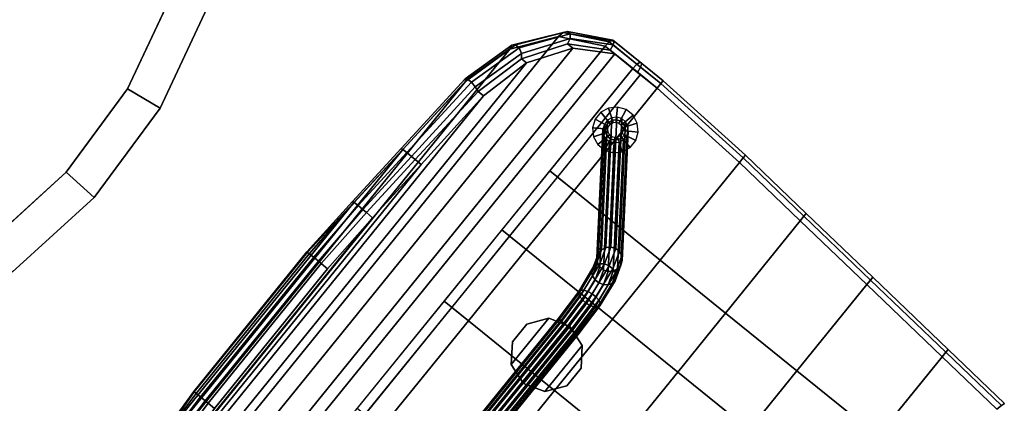
# Model space of a CAD drawing. Units: inches. Extents: x 20 to 296, y 29 to 245.
# Drawn here: x 111 to 136, y 191 to 201 of the extents above; entities that cross this region are included whole.
import ezdxf

# ---------------------------------------------------------------- set-up
doc = ezdxf.new("R2010")
doc.units = ezdxf.units.IN
doc.header["$LTSCALE"] = 24
doc.header["$MEASUREMENT"] = 0
doc.layers.get('0').update_dxf_attribs({"linetype": 'CONTINUOUS'})
for name, color, linetype in [('SEAT-BASE', 5, 'CONTINUOUS'), ('SEAT-CUP', 5, 'CONTINUOUS'), ('SEAT-FABRIC', 5, 'CONTINUOUS'), ('SEAT-GLIDE', 5, 'CONTINUOUS'), ('SEAT-VEN', 5, 'CONTINUOUS'), ('TABLE', 6, 'CONTINUOUS')]:
    doc.layers.add(name, color=color, linetype=linetype)

# ---------------------------------------------------------------- blocks, each defined once
blk = doc.blocks.new('LNET3WT')
at = {"layer": 'TABLE'}
for points, invisible_edges in [([(0, 0, 21.45), (13.888, -2.762, 21.45), (14.16, 0, 21.45), (13.888, 2.762, 21.45)], 9), ([(13.215, 0, 20.466), (12.961, -2.578, 20.466), (0, 0, 20.466), (12.961, 2.578, 20.466)], 6), ([(0, 0, 21.45), (11.774, -7.867, 21.45), (13.082, -5.419, 21.45), (13.888, -2.762, 21.45)], 9), ([(12.209, -5.057, 20.466), (10.988, -7.342, 20.466), (0, 0, 20.466), (12.961, -2.578, 20.466)], 6)]:
    blk.add_3dface(points, dxfattribs=dict(at, invisible_edges=invisible_edges))
for points in [[(12.961, 2.578, 20.466), (13.888, 2.762, 20.81), (14.16, 0, 20.81), (13.215, 0, 20.466)], [(13.888, 2.762, 20.81), (13.888, 2.762, 21.45), (14.16, 0, 21.45), (14.16, 0, 20.81)], [(13.215, 0, 20.466), (14.16, 0, 20.81), (13.888, -2.762, 20.81), (12.961, -2.578, 20.466)], [(14.16, 0, 20.81), (14.16, 0, 21.45), (13.888, -2.762, 21.45), (13.888, -2.762, 20.81)], [(12.961, -2.578, 20.466), (13.888, -2.762, 20.81), (13.082, -5.419, 20.81), (12.209, -5.057, 20.466)], [(13.888, -2.762, 20.81), (13.888, -2.762, 21.45), (13.082, -5.419, 21.45), (13.082, -5.419, 20.81)]]:
    blk.add_3dface(points, dxfattribs=at)
blk = doc.blocks.new('LEPDDMT')
at = {"layer": 'SEAT-BASE'}
for points in [[(5.19, -4.89, 15.849), (5.19, 4.92, 15.849), (5.207, 4.92, 15.726), (5.207, -4.89, 15.726)], [(5.221, -4.89, 15.97), (5.221, 4.92, 15.97), (5.19, 4.92, 15.849), (5.19, -4.89, 15.849)], [(5.207, -4.89, 15.726), (5.207, 4.92, 15.726), (5.27, 4.92, 15.619), (5.27, -4.89, 15.619)], [(5.295, -4.89, 16.069), (5.295, 4.92, 16.069), (5.221, 4.92, 15.97), (5.221, -4.89, 15.97)], [(5.27, -4.89, 15.619), (5.27, 4.92, 15.619), (5.369, 4.92, 15.544), (5.369, -4.89, 15.544)], [(5.403, -4.89, 16.132), (5.403, 4.92, 16.132), (5.295, 4.92, 16.069), (5.295, -4.89, 16.069)], [(5.369, -4.89, 15.544), (5.369, 4.92, 15.544), (5.49, 4.92, 15.513), (5.49, -4.89, 15.513)], [(5.526, -4.89, 16.149), (5.526, 4.92, 16.149), (5.403, 4.92, 16.132), (5.403, -4.89, 16.132)], [(5.49, -4.89, 15.513), (5.49, 4.92, 15.513), (5.613, 4.92, 15.531), (5.613, -4.89, 15.531)], [(5.646, -4.89, 16.118), (5.646, 4.92, 16.118), (5.526, 4.92, 16.149), (5.526, -4.89, 16.149)], [(5.613, -4.89, 15.531), (5.613, 4.92, 15.531), (5.72, 4.92, 15.594), (5.72, -4.89, 15.594)], [(5.745, -4.89, 16.044), (5.745, 4.92, 16.044), (5.646, 4.92, 16.118), (5.646, -4.89, 16.118)], [(5.72, -4.89, 15.594), (5.72, 4.92, 15.594), (5.795, 4.92, 15.693), (5.795, -4.89, 15.693)], [(5.808, -4.89, 15.936), (5.808, 4.92, 15.936), (5.745, 4.92, 16.044), (5.745, -4.89, 16.044)], [(5.795, -4.89, 15.693), (5.795, 4.92, 15.693), (5.826, 4.92, 15.813), (5.826, -4.89, 15.813)], [(5.826, -4.89, 15.813), (5.826, 4.92, 15.813), (5.808, 4.92, 15.936), (5.808, -4.89, 15.936)], [(5.207, -4.89, 15.726), (5.235, -5.746, 15.528), (5.219, -5.8, 15.639), (5.19, -4.89, 15.849)], [(5.19, -4.89, 15.849), (5.219, -5.8, 15.639), (5.252, -5.851, 15.748), (5.221, -4.89, 15.97)], [(5.27, -4.89, 15.619), (5.296, -5.695, 15.433), (5.235, -5.746, 15.528), (5.207, -4.89, 15.726)], [(5.221, -4.89, 15.97), (5.252, -5.851, 15.748), (5.328, -5.889, 15.838), (5.295, -4.89, 16.069)], [(5.369, -4.89, 15.544), (5.394, -5.657, 15.367), (5.296, -5.695, 15.433), (5.27, -4.89, 15.619)], [(5.295, -4.89, 16.069), (5.328, -5.889, 15.838), (5.436, -5.91, 15.897), (5.403, -4.89, 16.132)], [(5.49, -4.89, 15.513), (5.514, -5.636, 15.34), (5.394, -5.657, 15.367), (5.369, -4.89, 15.544)], [(5.403, -4.89, 16.132), (5.436, -5.91, 15.897), (5.559, -5.91, 15.914), (5.526, -4.89, 16.149)], [(5.613, -4.89, 15.531), (5.637, -5.636, 15.358), (5.514, -5.636, 15.34), (5.49, -4.89, 15.513)], [(5.526, -4.89, 16.149), (5.559, -5.91, 15.914), (5.678, -5.889, 15.888), (5.646, -4.89, 16.118)], [(5.72, -4.89, 15.594), (5.745, -5.657, 15.416), (5.637, -5.636, 15.358), (5.613, -4.89, 15.531)], [(5.646, -4.89, 16.118), (5.678, -5.889, 15.888), (5.777, -5.851, 15.822), (5.745, -4.89, 16.044)], [(5.795, -4.89, 15.693), (5.821, -5.695, 15.507), (5.745, -5.657, 15.416), (5.72, -4.89, 15.594)], [(5.745, -4.89, 16.044), (5.777, -5.851, 15.822), (5.838, -5.8, 15.726), (5.808, -4.89, 15.936)], [(5.826, -4.89, 15.813), (5.854, -5.746, 15.615), (5.821, -5.695, 15.507), (5.795, -4.89, 15.693)], [(5.808, -4.89, 15.936), (5.838, -5.8, 15.726), (5.854, -5.746, 15.615), (5.826, -4.89, 15.813)], [(5.394, -5.657, 15.367), (5.482, -6.267, 14.874), (5.388, -6.337, 14.916), (5.296, -5.695, 15.433)], [(5.514, -5.636, 15.34), (5.6, -6.23, 14.861), (5.482, -6.267, 14.874), (5.394, -5.657, 15.367)], [(5.637, -5.636, 15.358), (5.723, -6.23, 14.879), (5.6, -6.23, 14.861), (5.514, -5.636, 15.34)], [(5.745, -5.657, 15.416), (5.833, -6.267, 14.924), (5.723, -6.23, 14.879), (5.637, -5.636, 15.358)], [(5.821, -5.695, 15.507), (5.912, -6.337, 14.99), (5.833, -6.267, 14.924), (5.745, -5.657, 15.416)], [(5.235, -5.746, 15.528), (5.331, -6.427, 14.979), (5.32, -6.525, 15.055), (5.219, -5.8, 15.639)], [(5.219, -5.8, 15.639), (5.32, -6.525, 15.055), (5.357, -6.616, 15.132), (5.252, -5.851, 15.748)], [(5.296, -5.695, 15.433), (5.388, -6.337, 14.916), (5.331, -6.427, 14.979), (5.235, -5.746, 15.528)], [(5.252, -5.851, 15.748), (5.357, -6.616, 15.132), (5.437, -6.685, 15.197), (5.328, -5.889, 15.838)], [(5.328, -5.889, 15.838), (5.437, -6.685, 15.197), (5.547, -6.722, 15.242), (5.436, -5.91, 15.897)], [(5.436, -5.91, 15.897), (5.547, -6.722, 15.242), (5.67, -6.722, 15.26), (5.559, -5.91, 15.914)], [(5.559, -5.91, 15.914), (5.67, -6.722, 15.26), (5.788, -6.685, 15.247), (5.678, -5.889, 15.888)], [(5.678, -5.889, 15.888), (5.788, -6.685, 15.247), (5.882, -6.616, 15.205), (5.777, -5.851, 15.822)], [(5.777, -5.851, 15.822), (5.882, -6.616, 15.205), (5.939, -6.525, 15.142), (5.838, -5.8, 15.726)], [(5.854, -5.746, 15.615), (5.95, -6.427, 15.066), (5.912, -6.337, 14.99), (5.821, -5.695, 15.507)], [(5.838, -5.8, 15.726), (5.939, -6.525, 15.142), (5.95, -6.427, 15.066), (5.854, -5.746, 15.615)], [(5.388, -6.337, 14.916), (5.504, -6.684, 14.173), (5.454, -6.796, 14.19), (5.331, -6.427, 14.979)], [(5.482, -6.267, 14.874), (5.594, -6.598, 14.167), (5.504, -6.684, 14.173), (5.388, -6.337, 14.916)], [(5.6, -6.23, 14.861), (5.709, -6.552, 14.173), (5.594, -6.598, 14.167), (5.482, -6.267, 14.874)], [(5.723, -6.23, 14.879), (5.832, -6.552, 14.19), (5.709, -6.552, 14.173), (5.6, -6.23, 14.861)], [(5.833, -6.267, 14.924), (5.945, -6.598, 14.216), (5.832, -6.552, 14.19), (5.723, -6.23, 14.879)], [(5.912, -6.337, 14.99), (6.029, -6.684, 14.246), (5.945, -6.598, 14.216), (5.833, -6.267, 14.924)], [(5.95, -6.427, 15.066), (6.073, -6.796, 14.277), (6.029, -6.684, 14.246), (5.912, -6.337, 14.99)], [(5.331, -6.427, 14.979), (5.454, -6.796, 14.19), (5.45, -6.918, 14.215), (5.32, -6.525, 15.055)], [(5.32, -6.525, 15.055), (5.45, -6.918, 14.215), (5.494, -7.03, 14.246), (5.357, -6.616, 15.132)], [(5.357, -6.616, 15.132), (5.494, -7.03, 14.246), (5.579, -7.116, 14.276), (5.437, -6.685, 15.197)], [(5.594, -6.598, 14.167), (7.507, -9.195, 0.33), (7.421, -9.285, 0.317), (5.504, -6.684, 14.173)], [(5.709, -6.552, 14.173), (7.621, -9.146, 0.345), (7.507, -9.195, 0.33), (5.594, -6.598, 14.167)], [(5.832, -6.552, 14.19), (7.744, -9.146, 0.362), (7.621, -9.146, 0.345), (5.709, -6.552, 14.173)], [(5.788, -6.685, 15.247), (5.929, -7.116, 14.325), (6.019, -7.03, 14.319), (5.882, -6.616, 15.205)], [(5.945, -6.598, 14.216), (7.858, -9.195, 0.379), (7.744, -9.146, 0.362), (5.832, -6.552, 14.19)], [(5.882, -6.616, 15.205), (6.019, -7.03, 14.319), (6.069, -6.918, 14.302), (5.939, -6.525, 15.142)], [(5.939, -6.525, 15.142), (6.069, -6.918, 14.302), (6.073, -6.796, 14.277), (5.95, -6.427, 15.066)], [(6.029, -6.684, 14.246), (7.945, -9.285, 0.39), (7.858, -9.195, 0.379), (5.945, -6.598, 14.216)], [(5.437, -6.685, 15.197), (5.579, -7.116, 14.276), (5.691, -7.163, 14.302), (5.547, -6.722, 15.242)], [(5.454, -6.796, 14.19), (7.373, -9.402, 0.31), (7.373, -9.531, 0.31), (5.45, -6.918, 14.215)], [(5.504, -6.684, 14.173), (7.421, -9.285, 0.317), (7.373, -9.402, 0.31), (5.454, -6.796, 14.19)], [(5.547, -6.722, 15.242), (5.691, -7.163, 14.302), (5.814, -7.163, 14.319), (5.67, -6.722, 15.26)], [(5.67, -6.722, 15.26), (5.814, -7.163, 14.319), (5.929, -7.116, 14.325), (5.788, -6.685, 15.247)], [(6.073, -6.796, 14.277), (7.992, -9.402, 0.397), (7.945, -9.285, 0.39), (6.029, -6.684, 14.246)], [(6.069, -6.918, 14.302), (7.992, -9.531, 0.397), (7.992, -9.402, 0.397), (6.073, -6.796, 14.277)], [(5.45, -6.918, 14.215), (7.373, -9.531, 0.31), (7.42, -9.646, 0.317), (5.494, -7.03, 14.246)], [(5.494, -7.03, 14.246), (7.42, -9.646, 0.317), (7.508, -9.738, 0.329), (5.579, -7.116, 14.276)], [(5.579, -7.116, 14.276), (7.508, -9.738, 0.329), (7.621, -9.785, 0.345), (5.691, -7.163, 14.302)], [(5.814, -7.163, 14.319), (7.744, -9.785, 0.362), (7.858, -9.738, 0.378), (5.929, -7.116, 14.325)], [(5.929, -7.116, 14.325), (7.858, -9.738, 0.378), (7.945, -9.646, 0.391), (6.019, -7.03, 14.319)], [(6.019, -7.03, 14.319), (7.945, -9.646, 0.391), (7.992, -9.531, 0.397), (6.069, -6.918, 14.302)], [(5.691, -7.163, 14.302), (7.621, -9.785, 0.345), (7.744, -9.785, 0.362), (5.814, -7.163, 14.319)]]:
    blk.add_3dface(points, dxfattribs=at)
at = {"layer": 'SEAT-CUP'}
for points in [[(5.477, -3.085, 16.4), (5.477, -3.085, 16.15), (4.936, -3.261, 16.15), (4.936, -3.261, 16.4)], [(4.936, -4.75, 16.15), (4.936, -3.261, 16.15), (5.477, -3.085, 16.15), (5.477, -4.925, 16.15)], [(5.477, -4.925, 16.4), (5.477, -3.085, 16.4), (4.936, -3.261, 16.4), (4.936, -4.75, 16.4)], [(5.477, -3.085, 16.4), (6.017, -3.261, 16.4), (6.017, -3.261, 16.15), (5.477, -3.085, 16.15)], [(5.477, -4.925, 16.15), (5.477, -3.085, 16.15), (6.017, -3.261, 16.15), (6.017, -4.75, 16.15)], [(6.017, -4.75, 16.4), (6.017, -3.261, 16.4), (5.477, -3.085, 16.4), (5.477, -4.925, 16.4)], [(4.936, -3.261, 16.4), (4.936, -3.261, 16.15), (4.602, -3.721, 16.15), (4.602, -3.721, 16.4)], [(4.602, -4.29, 16.15), (4.602, -3.721, 16.15), (4.936, -3.261, 16.15), (4.936, -4.75, 16.15)], [(4.936, -4.75, 16.4), (4.936, -3.261, 16.4), (4.602, -3.721, 16.4), (4.602, -4.29, 16.4)], [(6.352, -3.721, 16.4), (6.352, -3.721, 16.15), (6.017, -3.261, 16.15), (6.017, -3.261, 16.4)], [(6.017, -4.75, 16.15), (6.017, -3.261, 16.15), (6.352, -3.721, 16.15), (6.352, -4.29, 16.15)], [(6.352, -4.29, 16.4), (6.352, -3.721, 16.4), (6.017, -3.261, 16.4), (6.017, -4.75, 16.4)], [(4.602, -3.721, 16.4), (4.602, -3.721, 16.15), (4.602, -4.29, 16.15), (4.602, -4.29, 16.4)], [(6.352, -4.29, 16.4), (6.352, -4.29, 16.15), (6.352, -3.721, 16.15), (6.352, -3.721, 16.4)], [(4.602, -4.29, 16.4), (4.602, -4.29, 16.15), (4.936, -4.75, 16.15), (4.936, -4.75, 16.4)], [(6.017, -4.75, 16.4), (6.017, -4.75, 16.15), (6.352, -4.29, 16.15), (6.352, -4.29, 16.4)], [(4.936, -4.75, 16.4), (4.936, -4.75, 16.15), (5.477, -4.925, 16.15), (5.477, -4.925, 16.4)], [(5.477, -4.925, 16.4), (5.477, -4.925, 16.15), (6.017, -4.75, 16.15), (6.017, -4.75, 16.4)]]:
    blk.add_3dface(points, dxfattribs=at)
at = {"layer": 'SEAT-FABRIC'}
for points in [[(9.21, 10.965, 16.9), (8.322, 10.965, 17.18), (8.322, -10.935, 17.18), (9.21, -10.935, 16.9)], [(10.267, 10.417, 16.286), (9.21, 10.965, 16.9), (9.21, -10.935, 16.9), (10.267, -10.387, 16.286)], [(10.267, 10.417, 16.286), (10.267, -10.387, 16.286), (11.013, -9.374, 15.713), (11.013, 9.404, 15.713)], [(11.013, 9.404, 15.713), (11.013, -9.374, 15.713), (11.366, -8.051, 15.33), (11.366, 8.081, 15.33)], [(11.366, 8.081, 15.33), (11.366, -8.051, 15.33), (11.514, -5.735, 15.161), (11.514, 5.765, 15.161)], [(11.514, 5.765, 15.161), (11.514, -5.735, 15.161), (11.626, -3.935, 14.994), (11.626, 3.965, 14.994)], [(11.344, 3.943, 14.611), (11.397, 2.262, 14.429), (11.3, 2.265, 14.547), (11.226, 3.965, 14.696)], [(11.498, 3.941, 14.61), (11.548, 2.263, 14.398), (11.397, 2.262, 14.429), (11.344, 3.943, 14.611)], [(11.626, 3.965, 14.994), (11.626, -3.935, 14.994), (11.748, -2.235, 14.75), (11.748, 2.265, 14.75)], [(11.624, 3.938, 14.7), (11.689, 2.264, 14.462), (11.548, 2.263, 14.398), (11.498, 3.941, 14.61)], [(11.673, 3.936, 14.846), (11.765, 2.264, 14.597), (11.689, 2.264, 14.462), (11.624, 3.938, 14.7)], [(11.626, 3.935, 14.994), (11.748, 2.265, 14.75), (11.765, 2.264, 14.597), (11.673, 3.936, 14.846)], [(11.397, 2.262, 14.429), (11.397, -2.238, 14.429), (11.3, -2.235, 14.547), (11.3, 2.265, 14.547)], [(11.548, 2.263, 14.398), (11.548, -2.237, 14.398), (11.397, -2.238, 14.429), (11.397, 2.262, 14.429)], [(11.689, 2.264, 14.462), (11.689, -2.236, 14.462), (11.548, -2.237, 14.398), (11.548, 2.263, 14.398)], [(11.765, 2.264, 14.597), (11.765, -2.236, 14.597), (11.689, -2.236, 14.462), (11.689, 2.264, 14.462)], [(11.748, 2.265, 14.75), (11.748, -2.235, 14.75), (11.765, -2.236, 14.597), (11.765, 2.264, 14.597)], [(2.662, -3.435, 16.753), (4.762, -3.435, 17.253), (4.762, 0.015, 17.253), (2.662, 0.015, 16.753)], [(7.536, 0.015, 17.253), (4.762, 0.015, 17.253), (4.762, -3.435, 17.253), (7.536, -3.435, 17.253)], [(7.536, -3.435, 17.253), (8.322, -3.435, 17.18), (8.322, 0.015, 17.18), (7.536, 0.015, 17.253)], [(11.397, -2.238, 14.429), (11.344, -3.943, 14.611), (11.226, -3.935, 14.696), (11.3, -2.235, 14.547)], [(11.548, -2.237, 14.398), (11.498, -3.941, 14.61), (11.344, -3.943, 14.611), (11.397, -2.238, 14.429)], [(11.689, -2.236, 14.462), (11.624, -3.938, 14.7), (11.498, -3.941, 14.61), (11.548, -2.237, 14.398)], [(11.765, -2.236, 14.597), (11.673, -3.936, 14.846), (11.624, -3.938, 14.7), (11.689, -2.236, 14.462)], [(11.748, -2.235, 14.75), (11.626, -3.935, 14.994), (11.673, -3.936, 14.846), (11.765, -2.236, 14.597)], [(2.662, -3.435, 16.753), (0.362, -3.435, 16.553), (0.362, -5.735, 16.753), (2.662, -5.735, 16.853)], [(2.662, -5.735, 16.853), (4.762, -5.735, 17.253), (4.762, -3.435, 17.253), (2.662, -3.435, 16.753)], [(7.536, -3.435, 17.253), (4.762, -3.435, 17.253), (4.762, -5.735, 17.253), (7.536, -5.735, 17.253)], [(7.536, -5.735, 17.253), (8.322, -5.735, 17.18), (8.322, -3.435, 17.18), (7.536, -3.435, 17.253)], [(11.344, -3.943, 14.611), (11.231, -5.741, 14.779), (11.113, -5.735, 14.864), (11.226, -3.935, 14.696)], [(11.498, -3.941, 14.61), (11.386, -5.74, 14.777), (11.231, -5.741, 14.779), (11.344, -3.943, 14.611)], [(11.624, -3.938, 14.7), (11.511, -5.738, 14.867), (11.386, -5.74, 14.777), (11.498, -3.941, 14.61)], [(11.673, -3.936, 14.846), (11.56, -5.736, 15.014), (11.511, -5.738, 14.867), (11.624, -3.938, 14.7)], [(11.626, -3.935, 14.994), (11.514, -5.735, 15.161), (11.56, -5.736, 15.014), (11.673, -3.936, 14.846)], [(0.362, -5.735, 16.753), (-2.238, -5.735, 16.453), (-2.238, -7.635, 16.853), (0.362, -7.635, 16.953)], [(2.662, -5.735, 16.853), (0.362, -5.735, 16.753), (0.362, -7.635, 16.953), (2.662, -7.635, 16.953)], [(2.662, -7.635, 16.953), (4.762, -7.635, 17.253), (4.762, -5.735, 17.253), (2.662, -5.735, 16.853)], [(7.536, -5.735, 17.253), (4.762, -5.735, 17.253), (4.762, -7.635, 17.253), (7.536, -7.635, 17.253)], [(7.536, -7.635, 17.253), (8.322, -7.635, 17.18), (8.322, -5.735, 17.18), (7.536, -5.735, 17.253)], [(11.231, -5.741, 14.779), (11.089, -8.096, 14.946), (10.962, -8.051, 15.026), (11.113, -5.735, 14.864)], [(11.386, -5.74, 14.777), (11.24, -8.125, 14.952), (11.089, -8.096, 14.946), (11.231, -5.741, 14.779)], [(11.511, -5.738, 14.867), (11.364, -8.126, 15.045), (11.24, -8.125, 14.952), (11.386, -5.74, 14.777)], [(11.56, -5.736, 15.014), (11.412, -8.097, 15.189), (11.364, -8.126, 15.045), (11.511, -5.738, 14.867)], [(11.514, -5.735, 15.161), (11.366, -8.051, 15.33), (11.412, -8.097, 15.189), (11.56, -5.736, 15.014)], [(0.362, -7.635, 16.953), (-2.238, -7.635, 16.853), (-2.238, -10.195, 17.253), (0.362, -10.414, 17.253)], [(2.662, -7.635, 16.953), (0.362, -7.635, 16.953), (0.362, -10.414, 17.253), (2.662, -10.608, 17.253)], [(2.662, -10.608, 17.253), (4.762, -10.785, 17.253), (4.762, -7.635, 17.253), (2.662, -7.635, 16.953)], [(7.536, -7.635, 17.253), (4.762, -7.635, 17.253), (4.762, -10.785, 17.253), (7.536, -10.935, 17.253)], [(7.536, -10.935, 17.253), (8.322, -10.935, 17.18), (8.322, -7.635, 17.18), (7.536, -7.635, 17.253)], [(11.089, -8.096, 14.946), (10.719, -9.472, 15.352), (10.632, -9.374, 15.385), (10.962, -8.051, 15.026)], [(11.24, -8.125, 14.952), (10.852, -9.545, 15.384), (10.719, -9.472, 15.352), (11.089, -8.096, 14.946)], [(11.364, -8.126, 15.045), (10.972, -9.55, 15.481), (10.852, -9.545, 15.384), (11.24, -8.125, 14.952)], [(11.412, -8.097, 15.189), (11.034, -9.485, 15.607), (10.972, -9.55, 15.481), (11.364, -8.126, 15.045)], [(11.366, -8.051, 15.33), (11.013, -9.374, 15.713), (11.034, -9.485, 15.607), (11.412, -8.097, 15.189)], [(10.719, -9.472, 15.352), (10.011, -10.534, 15.913), (9.976, -10.387, 15.877), (10.632, -9.374, 15.385)], [(10.852, -9.545, 15.384), (10.082, -10.625, 16.016), (10.011, -10.534, 15.913), (10.719, -9.472, 15.352)], [(10.972, -9.55, 15.481), (10.17, -10.625, 16.144), (10.082, -10.625, 16.016), (10.852, -9.545, 15.384)], [(11.034, -9.485, 15.607), (10.24, -10.534, 16.247), (10.17, -10.625, 16.144), (10.972, -9.55, 15.481)], [(11.013, -9.374, 15.713), (10.267, -10.387, 16.286), (10.24, -10.534, 16.247), (11.034, -9.485, 15.607)], [(-4.125, -10.035, 16.753), (-2.238, -10.195, 16.753), (-2.238, -10.341, 16.8), (-4.161, -10.178, 16.8)], [(-4.161, -10.178, 17.205), (-2.238, -10.341, 17.205), (-2.238, -10.195, 17.253), (-4.125, -10.035, 17.253)], [(-4.161, -10.178, 16.8), (-2.238, -10.341, 16.8), (-2.238, -10.432, 16.925), (-4.184, -10.266, 16.925)], [(-4.184, -10.266, 17.08), (-2.238, -10.432, 17.08), (-2.238, -10.341, 17.205), (-4.161, -10.178, 17.205)], [(-4.184, -10.266, 16.925), (-2.238, -10.432, 16.925), (-2.238, -10.432, 17.08), (-4.184, -10.266, 17.08)], [(0.362, -10.561, 17.205), (0.362, -10.414, 17.253), (-2.238, -10.195, 17.253), (-2.238, -10.341, 17.205)], [(0.362, -10.414, 16.753), (0.362, -10.561, 16.8), (-2.238, -10.341, 16.8), (-2.238, -10.195, 16.753)], [(0.362, -10.652, 17.08), (0.362, -10.561, 17.205), (-2.238, -10.341, 17.205), (-2.238, -10.432, 17.08)], [(0.362, -10.561, 16.8), (0.362, -10.652, 16.925), (-2.238, -10.432, 16.925), (-2.238, -10.341, 16.8)], [(0.362, -10.652, 16.925), (0.362, -10.652, 17.08), (-2.238, -10.432, 17.08), (-2.238, -10.432, 16.925)], [(2.662, -10.755, 17.205), (2.662, -10.608, 17.253), (0.362, -10.414, 17.253), (0.362, -10.561, 17.205)], [(2.662, -10.608, 16.753), (2.662, -10.755, 16.8), (0.362, -10.561, 16.8), (0.362, -10.414, 16.753)], [(2.662, -10.846, 17.08), (2.662, -10.755, 17.205), (0.362, -10.561, 17.205), (0.362, -10.652, 17.08)], [(2.662, -10.755, 16.8), (2.662, -10.846, 16.925), (0.362, -10.652, 16.925), (0.362, -10.561, 16.8)], [(10.011, -10.534, 15.913), (9.073, -11.082, 16.468), (9.05, -10.935, 16.423), (9.976, -10.387, 15.877)], [(10.082, -10.625, 16.016), (9.111, -11.173, 16.588), (9.073, -11.082, 16.468), (10.011, -10.534, 15.913)], [(10.24, -10.534, 16.247), (9.195, -11.082, 16.854), (9.157, -11.173, 16.735), (10.17, -10.625, 16.144)], [(10.267, -10.387, 16.286), (9.21, -10.935, 16.9), (9.195, -11.082, 16.854), (10.24, -10.534, 16.247)], [(2.662, -10.846, 16.925), (2.662, -10.846, 17.08), (0.362, -10.652, 17.08), (0.362, -10.652, 16.925)], [(4.762, -10.932, 17.205), (4.762, -10.785, 17.253), (2.662, -10.608, 17.253), (2.662, -10.755, 17.205)], [(4.762, -10.785, 16.753), (4.762, -10.932, 16.8), (2.662, -10.755, 16.8), (2.662, -10.608, 16.753)], [(4.762, -11.023, 17.08), (4.762, -10.932, 17.205), (2.662, -10.755, 17.205), (2.662, -10.846, 17.08)], [(4.762, -10.932, 16.8), (4.762, -11.023, 16.925), (2.662, -10.846, 16.925), (2.662, -10.755, 16.8)], [(7.536, -11.082, 17.205), (7.536, -10.935, 17.253), (4.762, -10.785, 17.253), (4.762, -10.932, 17.205)], [(7.536, -10.935, 16.753), (7.536, -11.082, 16.8), (4.762, -10.932, 16.8), (4.762, -10.785, 16.753)], [(10.17, -10.625, 16.144), (9.157, -11.173, 16.735), (9.111, -11.173, 16.588), (10.082, -10.625, 16.016)], [(4.762, -11.023, 16.925), (4.762, -11.023, 17.08), (2.662, -10.846, 17.08), (2.662, -10.846, 16.925)], [(7.536, -11.173, 17.08), (7.536, -11.082, 17.205), (4.762, -10.932, 17.205), (4.762, -11.023, 17.08)], [(7.536, -11.082, 16.8), (7.536, -11.173, 16.925), (4.762, -11.023, 16.925), (4.762, -10.932, 16.8)], [(7.536, -11.173, 16.925), (7.536, -11.173, 17.08), (4.762, -11.023, 17.08), (4.762, -11.023, 16.925)], [(8.308, -11.082, 17.135), (8.322, -10.935, 17.18), (7.536, -10.935, 17.253), (7.536, -11.082, 17.205)], [(8.162, -10.935, 16.704), (8.186, -11.082, 16.749), (7.536, -11.082, 16.8), (7.536, -10.935, 16.753)], [(8.27, -11.173, 17.015), (8.308, -11.082, 17.135), (7.536, -11.082, 17.205), (7.536, -11.173, 17.08)], [(8.186, -11.082, 16.749), (8.223, -11.173, 16.868), (7.536, -11.173, 16.925), (7.536, -11.082, 16.8)], [(9.05, -10.935, 16.423), (9.073, -11.082, 16.468), (8.186, -11.082, 16.749), (8.162, -10.935, 16.704)], [(9.073, -11.082, 16.468), (9.111, -11.173, 16.588), (8.223, -11.173, 16.868), (8.186, -11.082, 16.749)], [(9.157, -11.173, 16.735), (9.195, -11.082, 16.854), (8.308, -11.082, 17.135), (8.27, -11.173, 17.015)], [(9.195, -11.082, 16.854), (9.21, -10.935, 16.9), (8.322, -10.935, 17.18), (8.308, -11.082, 17.135)], [(8.223, -11.173, 16.868), (8.27, -11.173, 17.015), (7.536, -11.173, 17.08), (7.536, -11.173, 16.925)], [(9.111, -11.173, 16.588), (9.157, -11.173, 16.735), (8.27, -11.173, 17.015), (8.223, -11.173, 16.868)]]:
    blk.add_3dface(points, dxfattribs=at)
at = {"layer": 'SEAT-FABRIC', "invisible_edges": 4}
blk.add_3dface([(-2.238, -7.635, 16.853), (-2.238, -10.195, 17.253), (-4.125, -10.035, 17.253), (-2.238, -7.635, 16.853)], dxfattribs=at)
at = {"layer": 'SEAT-GLIDE'}
for points in [[(7.547, -9.253, 0.2), (7.37, -8.988), (7.212, -9.147), (7.477, -9.324, 0.2)], [(7.639, -9.215, 0.2), (7.577, -8.903), (7.37, -8.988), (7.547, -9.253, 0.2)], [(7.738, -9.215, 0.2), (7.8, -8.903), (7.577, -8.903), (7.639, -9.215, 0.2)], [(7.83, -9.253, 0.2), (8.007, -8.988), (7.8, -8.903), (7.738, -9.215, 0.2)], [(7.9, -9.324, 0.2), (8.165, -9.147), (8.007, -8.988), (7.83, -9.253, 0.2)], [(7.477, -9.324, 0.2), (7.212, -9.147), (7.126, -9.353), (7.438, -9.415, 0.2)], [(7.438, -9.415, 0.2), (7.126, -9.353), (7.126, -9.577), (7.438, -9.515, 0.2)], [(7.438, -9.415, 0.2), (7.438, -9.415, 0.4), (7.477, -9.324, 0.4), (7.477, -9.324, 0.2)], [(7.501, -9.428, 0.5), (7.53, -9.359, 0.5), (7.477, -9.324, 0.4), (7.438, -9.415, 0.4)], [(7.477, -9.324, 0.2), (7.477, -9.324, 0.4), (7.547, -9.253, 0.4), (7.547, -9.253, 0.2)], [(7.53, -9.359, 0.5), (7.582, -9.306, 0.5), (7.547, -9.253, 0.4), (7.477, -9.324, 0.4)], [(7.547, -9.253, 0.2), (7.547, -9.253, 0.4), (7.639, -9.215, 0.4), (7.639, -9.215, 0.2)], [(7.582, -9.306, 0.5), (7.651, -9.278, 0.5), (7.639, -9.215, 0.4), (7.547, -9.253, 0.4)], [(7.639, -9.215, 0.2), (7.639, -9.215, 0.4), (7.738, -9.215, 0.4), (7.738, -9.215, 0.2)], [(7.651, -9.278, 0.5), (7.726, -9.278, 0.5), (7.738, -9.215, 0.4), (7.639, -9.215, 0.4)], [(7.726, -9.278, 0.5), (7.795, -9.306, 0.5), (7.83, -9.253, 0.4), (7.738, -9.215, 0.4)], [(7.738, -9.215, 0.2), (7.738, -9.215, 0.4), (7.83, -9.253, 0.4), (7.83, -9.253, 0.2)], [(7.795, -9.306, 0.5), (7.847, -9.359, 0.5), (7.9, -9.324, 0.4), (7.83, -9.253, 0.4)], [(7.83, -9.253, 0.2), (7.83, -9.253, 0.4), (7.9, -9.324, 0.4), (7.9, -9.324, 0.2)], [(7.847, -9.359, 0.5), (7.876, -9.428, 0.5), (7.938, -9.415, 0.4), (7.9, -9.324, 0.4)], [(7.938, -9.415, 0.2), (8.251, -9.353), (8.165, -9.147), (7.9, -9.324, 0.2)], [(7.9, -9.324, 0.2), (7.9, -9.324, 0.4), (7.938, -9.415, 0.4), (7.938, -9.415, 0.2)], [(7.938, -9.515, 0.2), (8.251, -9.577), (8.251, -9.353), (7.938, -9.415, 0.2)], [(7.438, -9.515, 0.2), (7.126, -9.577), (7.212, -9.784), (7.477, -9.607, 0.2)], [(7.438, -9.515, 0.2), (7.438, -9.515, 0.4), (7.438, -9.415, 0.4), (7.438, -9.415, 0.2)], [(7.501, -9.502, 0.5), (7.501, -9.428, 0.5), (7.438, -9.415, 0.4), (7.438, -9.515, 0.4)], [(7.53, -9.571, 0.5), (7.501, -9.502, 0.5), (7.438, -9.515, 0.4), (7.477, -9.607, 0.4)], [(7.477, -9.607, 0.2), (7.477, -9.607, 0.4), (7.438, -9.515, 0.4), (7.438, -9.515, 0.2)], [(7.582, -9.624, 0.5), (7.53, -9.571, 0.5), (7.477, -9.607, 0.4), (7.547, -9.677, 0.4)], [(7.847, -9.571, 0.5), (7.795, -9.624, 0.5), (7.83, -9.677, 0.4), (7.9, -9.607, 0.4)], [(7.876, -9.502, 0.5), (7.847, -9.571, 0.5), (7.9, -9.607, 0.4), (7.938, -9.515, 0.4)], [(7.876, -9.428, 0.5), (7.876, -9.502, 0.5), (7.938, -9.515, 0.4), (7.938, -9.415, 0.4)], [(7.938, -9.515, 0.2), (7.938, -9.515, 0.4), (7.9, -9.607, 0.4), (7.9, -9.607, 0.2)], [(7.9, -9.607, 0.2), (8.165, -9.784), (8.251, -9.577), (7.938, -9.515, 0.2)], [(7.938, -9.415, 0.2), (7.938, -9.415, 0.4), (7.938, -9.515, 0.4), (7.938, -9.515, 0.2)], [(7.477, -9.607, 0.2), (7.212, -9.784), (7.37, -9.942), (7.547, -9.677, 0.2)], [(7.547, -9.677, 0.2), (7.37, -9.942), (7.577, -10.028), (7.639, -9.715, 0.2)], [(7.547, -9.677, 0.2), (7.547, -9.677, 0.4), (7.477, -9.607, 0.4), (7.477, -9.607, 0.2)], [(7.651, -9.653, 0.5), (7.582, -9.624, 0.5), (7.547, -9.677, 0.4), (7.639, -9.715, 0.4)], [(7.639, -9.715, 0.2), (7.639, -9.715, 0.4), (7.547, -9.677, 0.4), (7.547, -9.677, 0.2)], [(7.639, -9.715, 0.2), (7.577, -10.028), (7.8, -10.028), (7.738, -9.715, 0.2)], [(7.726, -9.653, 0.5), (7.651, -9.653, 0.5), (7.639, -9.715, 0.4), (7.738, -9.715, 0.4)], [(7.738, -9.715, 0.2), (7.738, -9.715, 0.4), (7.639, -9.715, 0.4), (7.639, -9.715, 0.2)], [(7.795, -9.624, 0.5), (7.726, -9.653, 0.5), (7.738, -9.715, 0.4), (7.83, -9.677, 0.4)], [(7.83, -9.677, 0.2), (7.83, -9.677, 0.4), (7.738, -9.715, 0.4), (7.738, -9.715, 0.2)], [(7.738, -9.715, 0.2), (7.8, -10.028), (8.007, -9.942), (7.83, -9.677, 0.2)], [(7.9, -9.607, 0.2), (7.9, -9.607, 0.4), (7.83, -9.677, 0.4), (7.83, -9.677, 0.2)], [(7.83, -9.677, 0.2), (8.007, -9.942), (8.165, -9.784), (7.9, -9.607, 0.2)]]:
    blk.add_3dface(points, dxfattribs=at)
at = {"layer": 'SEAT-VEN'}
for points in [[(8.072, 10.965, 16.374), (8.9, 10.965, 16.143), (8.9, -10.935, 16.143), (8.072, -10.935, 16.374)], [(8.9, 10.965, 16.143), (9.805, 10.417, 15.629), (9.805, -10.387, 15.629), (8.9, -10.935, 16.143)], [(9.805, -10.387, 15.629), (9.805, 10.417, 15.629), (10.472, 9.404, 15.152), (10.472, -9.374, 15.152)], [(10.472, -9.374, 15.152), (10.472, 9.404, 15.152), (10.788, 8.081, 14.797), (10.788, -8.051, 14.797)], [(10.788, -8.051, 14.797), (10.788, 8.081, 14.797), (10.924, 5.765, 14.618), (10.924, -5.735, 14.618)], [(10.924, -5.735, 14.618), (10.924, 5.765, 14.618), (11.026, 3.965, 14.482), (11.026, -3.935, 14.482)], [(11.026, -3.935, 14.482), (11.026, 3.965, 14.482), (11.096, 2.265, 14.363), (11.096, -2.235, 14.363)], [(11.026, 3.965, 14.482), (11.226, 3.965, 14.696), (11.3, 2.265, 14.547), (11.096, 2.265, 14.363)], [(11.096, 2.265, 14.363), (11.3, 2.265, 14.547), (11.3, -2.235, 14.547), (11.096, -2.235, 14.363)], [(4.762, -3.435, 16.413), (2.662, -3.435, 15.913), (2.662, 0.015, 15.913), (4.762, 0.015, 16.413)], [(4.762, 0.015, 16.413), (7.536, 0.015, 16.413), (7.536, -3.435, 16.413), (4.762, -3.435, 16.413)], [(8.072, -3.435, 16.374), (7.536, -3.435, 16.413), (7.536, 0.015, 16.413), (8.072, 0.015, 16.374)], [(11.096, -2.235, 14.363), (11.3, -2.235, 14.547), (11.226, -3.935, 14.696), (11.026, -3.935, 14.482)], [(0.362, -3.435, 15.713), (2.662, -3.435, 15.913), (2.662, -5.735, 16.013), (0.362, -5.735, 15.913)], [(4.762, -5.735, 16.413), (2.662, -5.735, 16.013), (2.662, -3.435, 15.913), (4.762, -3.435, 16.413)], [(4.762, -3.435, 16.413), (7.536, -3.435, 16.413), (7.536, -5.735, 16.413), (4.762, -5.735, 16.413)], [(8.072, -5.735, 16.374), (7.536, -5.735, 16.413), (7.536, -3.435, 16.413), (8.072, -3.435, 16.374)], [(11.026, -3.935, 14.482), (11.226, -3.935, 14.696), (11.113, -5.735, 14.864), (10.924, -5.735, 14.618)], [(-2.238, -5.735, 15.613), (0.362, -5.735, 15.913), (0.362, -7.635, 16.113), (-2.238, -7.635, 16.013)], [(0.362, -5.735, 15.913), (2.662, -5.735, 16.013), (2.662, -7.635, 16.113), (0.362, -7.635, 16.113)], [(4.762, -7.635, 16.413), (2.662, -7.635, 16.113), (2.662, -5.735, 16.013), (4.762, -5.735, 16.413)], [(4.762, -5.735, 16.413), (7.536, -5.735, 16.413), (7.536, -7.635, 16.413), (4.762, -7.635, 16.413)], [(8.072, -7.635, 16.374), (7.536, -7.635, 16.413), (7.536, -5.735, 16.413), (8.072, -5.735, 16.374)], [(10.924, -5.735, 14.618), (11.113, -5.735, 14.864), (10.962, -8.051, 15.026), (10.788, -8.051, 14.797)], [(-2.238, -7.635, 16.013), (0.362, -7.635, 16.113), (0.362, -10.414, 16.413), (-2.238, -10.195, 16.413)], [(0.362, -7.635, 16.113), (2.662, -7.635, 16.113), (2.662, -10.608, 16.413), (0.362, -10.414, 16.413)], [(4.762, -10.785, 16.413), (2.662, -10.608, 16.413), (2.662, -7.635, 16.113), (4.762, -7.635, 16.413)], [(4.762, -7.635, 16.413), (7.536, -7.635, 16.413), (7.536, -10.935, 16.413), (4.762, -10.785, 16.413)], [(8.072, -10.935, 16.374), (7.536, -10.935, 16.413), (7.536, -7.635, 16.413), (8.072, -7.635, 16.374)], [(10.788, -8.051, 14.797), (10.962, -8.051, 15.026), (10.632, -9.374, 15.385), (10.472, -9.374, 15.152)], [(10.472, -9.374, 15.152), (10.632, -9.374, 15.385), (9.976, -10.387, 15.877), (9.805, -10.387, 15.629)], [(-2.238, -10.195, 16.413), (-2.238, -10.195, 16.753), (-4.125, -10.035, 16.753), (-4.125, -10.035, 16.413)], [(0.362, -10.414, 16.413), (0.362, -10.414, 16.753), (-2.238, -10.195, 16.753), (-2.238, -10.195, 16.413)], [(2.662, -10.608, 16.413), (2.662, -10.608, 16.753), (0.362, -10.414, 16.753), (0.362, -10.414, 16.413)], [(9.805, -10.387, 15.629), (9.976, -10.387, 15.877), (9.05, -10.935, 16.423), (8.9, -10.935, 16.143)], [(4.762, -10.785, 16.413), (4.762, -10.785, 16.753), (2.662, -10.608, 16.753), (2.662, -10.608, 16.413)], [(7.536, -10.935, 16.413), (7.536, -10.935, 16.753), (4.762, -10.785, 16.753), (4.762, -10.785, 16.413)], [(8.072, -10.935, 16.374), (8.162, -10.935, 16.704), (7.536, -10.935, 16.753), (7.536, -10.935, 16.413)], [(8.9, -10.935, 16.143), (9.05, -10.935, 16.423), (8.162, -10.935, 16.704), (8.072, -10.935, 16.374)]]:
    blk.add_3dface(points, dxfattribs=at)
at = {"layer": 'SEAT-VEN', "invisible_edges": 4}
blk.add_3dface([(-2.238, -10.195, 16.413), (-2.238, -7.635, 16.013), (-2.238, -7.635, 16.013), (-4.125, -10.035, 16.413)], dxfattribs=at)

msp = doc.modelspace()

# ---------------------------------------------------------------- block references
at = {"xscale": -1, "rotation": 138}
msp.add_blockref('LNET3WT', (102.291, 205.627), dxfattribs=at)
at = {"rotation": 141}
msp.add_blockref('LEPDDMT', (125.87, 185.648), dxfattribs=at)

doc.saveas('drawing.dxf')
